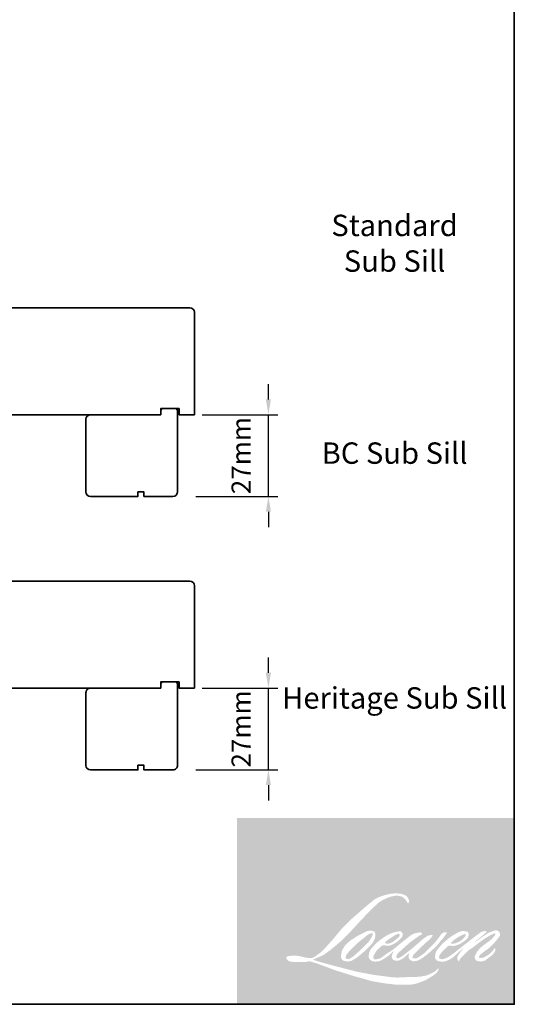
# Model space of a CAD drawing. Extents: x 717 to 3774, y 890 to 4040.
# Drawn here: x 2189 to 2351, y 914 to 1237 of the extents above; entities that cross this region are included whole.
import ezdxf

# ---------------------------------------------------------------- set-up
doc = ezdxf.new("R2010")
doc.units = 0
doc.header["$LTSCALE"] = 200
doc.header["$MEASUREMENT"] = 0
doc.header["$PDMODE"] = 3
doc.header["$PDSIZE"] = 25
doc.layers.get('DEFPOINTS').update_dxf_attribs({"color": 2, "linetype": 'CONTINUOUS'})
for name, color, linetype, lineweight in [('1', 1, 'CONTINUOUS', 13), ('2', 2, 'CONTINUOUS', 25), ('8', 7, 'CONTINUOUS', 35), ('Symbol (ISO)', 7, 'CONTINUOUS', 25)]:
    doc.layers.add(name, color=color, linetype=linetype, lineweight=lineweight)
doc.styles.add('Note Text (ISO)', font='tahoma.ttf')
doc.styles.add('style1', font='arial.ttf')
doc.dimstyles.new('LWFRAC$0', dxfattribs={"dimscale": 20, "dimtxt": 2.5, "dimasz": 2, "dimexe": 1.25, "dimexo": 3, "dimgap": 2, "dimtad": 1, "dimtoh": 1, "dimdec": 4, "dimlfac": 0.03937, "dimzin": 4, "dimdsep": 46, "dimlunit": 5, "dimtxsty": 'style1', "dimcen": 0, "dimadec": 0, "dimazin": 0, "dimtfac": 1, "dimtdec": 4, "dimtix": 1, "dimtmove": 0, "dimatfit": 3, "dimfxl": 1.25, "dimfrac": 2, "dimtzin": 0, "dimarcsym": 0})

# ---------------------------------------------------------------- blocks, each defined once
blk = doc.blocks.new('*D240')
at = {"layer": '2', "color": 0, "lineweight": -2, "transparency": 16777216}
for p, q in [((2270.042140485579, 1112.284860974309), (2270.042140485579, 1117.284860974309)), ((2248.306273123618, 1107.284860974309), (2273.167140485579, 1107.284860974309)), ((2270.042140485579, 1080.534914474316), (2270.042140485579, 1107.284860974309)), ((2246.306277123619, 1080.534914474316), (2273.167140485579, 1080.534914474316)), ((2270.042140485579, 1075.534914474316), (2270.042140485579, 1070.534914474316))]:
    blk.add_line(p, q, dxfattribs=at)
at = {"layer": '2', "color": 0, "transparency": 16777216}
for points in [[(2269.208807152245, 1112.284860974309), (2270.875473818912, 1112.284860974309), (2270.042140485579, 1107.284860974309)], [(2269.208807152245, 1075.534914474316), (2270.875473818912, 1075.534914474316), (2270.042140485579, 1080.534914474316)]]:
    blk.add_solid(points, dxfattribs=at)
at = {"layer": 'DEFPOINTS', "color": 0, "transparency": 16777216}
for p in [(2240.806273123618, 1107.284860974309), (2270.042140485579, 1107.284860974309), (2238.806277123619, 1080.534914474316)]:
    blk.add_point(p, dxfattribs=at)
at = {"layer": '2', "color": 0, "transparency": 16777216, "insert": (2261.904350581077, 1093.909887724312), "char_height": 6.25, "attachment_point": 5, "rotation": 90, "style": 'style1'}
blk.add_mtext('27mm', dxfattribs=at)
blk = doc.blocks.new('*D241')
at = {"layer": '2', "color": 0, "lineweight": -2, "transparency": 16777216}
for p, q in [((2270.042140485579, 1022.845069587457), (2270.042140485578, 1027.845069587457)), ((2248.306273123618, 1017.845069587457), (2273.167140485579, 1017.845069587457)), ((2270.042140485579, 991.0951230874493), (2270.042140485579, 1017.845069587457)), ((2246.306277123619, 991.0951230874493), (2273.167140485579, 991.0951230874493)), ((2270.042140485579, 986.0951230874493), (2270.042140485579, 981.0951230874493))]:
    blk.add_line(p, q, dxfattribs=at)
at = {"layer": '2', "color": 0, "transparency": 16777216}
for points in [[(2269.208807152245, 1022.845069587457), (2270.875473818912, 1022.845069587457), (2270.042140485579, 1017.845069587457)], [(2269.208807152245, 986.0951230874493), (2270.875473818912, 986.0951230874493), (2270.042140485579, 991.0951230874493)]]:
    blk.add_solid(points, dxfattribs=at)
at = {"layer": 'DEFPOINTS', "color": 0, "transparency": 16777216}
for p in [(2240.806273123618, 1017.845069587457), (2270.042140485579, 1017.845069587457), (2238.806277123619, 991.0951230874493)]:
    blk.add_point(p, dxfattribs=at)
at = {"layer": '2', "color": 0, "transparency": 16777216, "insert": (2261.904350581076, 1004.470096337452), "char_height": 6.25, "attachment_point": 5, "rotation": 90, "style": 'style1'}
blk.add_mtext('27mm', dxfattribs=at)

msp = doc.modelspace()

# ---------------------------------------------------------------- hatches: boundary and pattern name
at = {"layer": '1'}
h = msp.add_hatch(color=256, dxfattribs=at)
edge = h.paths.add_edge_path(flags=16)
edge.add_line((2310.957997825582, 937.8657155851688), (2310.220821346978, 937.5755354364308))
edge.add_arc((2314.000465420566, 927.5959361774039), 10.67136873571202, 110.7435338328154, 128.3189354592484)
edge.add_line((2307.383807497321, 935.9683879461736), (2306.490259434192, 935.3433854036314))
edge.add_arc((2316.106056968983, 923.1108722363497), 15.55949679835764, 128.1703640766237, 137.4904388566677)
edge.add_line((2304.636146914541, 933.6246300783787), (2304.189372882985, 933.1112353708227))
edge.add_arc((2306.850167154746, 930.2012498776785), 3.943075161215938, 132.4387618196775, 165.7887559558239)
edge.add_line((2303.027761170608, 931.169265486762), (2302.899138949466, 930.4997044506615))
edge.add_arc((2304.093702545219, 930.1358612107579), 1.248745005006006, 163.0601785608149, 199.667819839924)
edge.add_line((2302.917809666269, 929.7155755642052), (2303.010602133736, 929.4559568914681))
edge.add_arc((2304.186495012709, 929.8762425380337), 1.248745005004654, 199.6678198398924, 251.5782653251905)
edge.add_line((2303.791880399382, 928.6914879666183), (2303.96598682933, 928.5353274702286))
edge.add_arc((2305.102564190798, 932.4650874188956), 4.090821598750757, 253.8689093689835, 279.5238834985275)
edge.add_line((2305.77942629797, 928.4306507741203), (2306.488050122429, 928.5433221799248))
edge.add_arc((2302.484205560217, 937.7078653104545), 10.00098105535025, 293.599759127088, 305.2415335662616)
edge.add_line((2308.255016762658, 929.5397957628084), (2308.713948925431, 929.8526597482038))
edge.add_arc((2299.651455275838, 943.122870286752), 16.06945172948817, 304.3299546809044, 311.3388278817086)
edge.add_line((2310.265498942576, 931.0576576517633), (2311.070378777311, 931.8488074387553))
edge.add_line((2311.070378777316, 931.8488074387678), (2310.509362923637, 930.5174185818826))
edge.add_arc((2311.660117196712, 930.0325178802123), 1.248745005005393, 157.1505902080524, 188.7527881177595)
edge.add_line((2310.425914942829, 929.8424945027946), (2310.476791810402, 929.5322392620257))
edge.add_arc((2311.728353462371, 930.0731249115488), 1.363438247432752, 203.3724848755398, 236.2820188683001)
edge.add_line((2310.971501402895, 928.9390443083175), (2311.288115384829, 928.7512002613264))
edge.add_line((2311.288115384818, 928.7512002613257), (2311.792719287131, 928.6721073737929))
edge.add_arc((2312.106607607318, 930.9281521132543), 2.277776052209944, 262.0791645594197, 292.2783775016619)
edge.add_line((2312.970128392473, 928.8204055446258), (2313.39557978224, 929.0181371958624))
edge.add_arc((2310.650432640872, 934.5943990930609), 6.215346295580071, 296.2106379315013, 316.3390975216024)
edge.add_line((2315.146852958515, 930.3033929288758), (2316.219897893068, 931.238317848303))
edge.add_line((2316.219897893061, 931.2383178483033), (2315.972093676352, 930.4954804723743))
edge.add_arc((2317.156665437597, 930.100317430024), 1.248745005005056, 161.551740767663, 190.3127161446984)
edge.add_line((2315.928093495302, 929.8767663839863), (2315.957642727665, 929.714372342811))
edge.add_arc((2317.186214669924, 929.9379233888612), 1.248745005005006, 190.3127161447497, 233.1512482868532)
edge.add_line((2316.437336413543, 928.9386509311844), (2316.656687632166, 928.7742639745873))
edge.add_arc((2317.774572300961, 930.5626321837408), 2.109010901881305, 237.9910565920216, 266.7736929511086)
edge.add_line((2317.655877319699, 928.4569640034024), (2317.954452321541, 928.5066880953709))
edge.add_arc((2317.264226668718, 934.9544259480717), 6.4845766915884, 276.1102024200143, 282.8001709376335)
edge.add_line((2318.700893757916, 928.6309994604817), (2319.248285193081, 928.8298969635587))
edge.add_arc((2314.856603549226, 937.9818589658098), 10.15112191589719, 295.6345937821404, 305.0851936871881)
edge.add_line((2320.691405565522, 929.6752133382543), (2321.811066737139, 930.5453906237176))
edge.add_arc((2306.082737344219, 950.7862033123565), 25.63339313842404, 307.8493564519049, 313.88251319577)
edge.add_line((2323.851341045083, 932.3106095110452), (2324.796832482687, 933.1807867965085))
edge.add_arc((2305.746734486067, 951.2689372146415), 26.26951501703704, 316.4837322151152, 319.90339358774)
edge.add_line((2325.841850886802, 934.3493120393905), (2326.372905542673, 935.03488877819))
edge.add_arc((2317.491836496418, 943.8130452967598), 12.48717018657138, 315.3338983763682, 327.303457312776)
edge.add_line((2328.00033189336, 937.0676065593034), (2328.439091359252, 937.604851355169))
edge.add_line((2328.43909135928, 937.6048513551723), (2328.43909135928, 937.9537022322502))
edge.add_line((2328.43909135928, 937.9537022322475), (2327.576644285553, 937.9537022322475))
edge.add_arc((2328.246695102873, 935.9138887665467), 2.147046127271163, 108.1846443389827, 152.3458894786765)
edge.add_line((2326.344915406833, 936.9104032222531), (2326.344372534343, 936.9071484898506))
edge.add_line((2326.344372534331, 936.9071484898595), (2325.058448268004, 935.1939021256752))
edge.add_arc((2324.05972920328, 935.9435182389316), 1.248745005007352, 319.55213005632027, 323.10892970529335, ccw=False)
edge.add_line((2325.010019838086, 935.1333875106284), (2324.050391046314, 934.0261031711908))
edge.add_arc((5522.010986332636, -2268.511901186477), 4525.837120175593, 134.9590241022482, 134.9968740237159)
edge.add_line((2321.935473970851, 931.9128133696904), (2321.139270034145, 931.1669463141484))
edge.add_arc((2309.073381129641, 946.1952635163543), 19.27267477509959, 303.89260640291644, 308.76017638464685, ccw=False)
edge.add_line((2319.820556895444, 930.1973197095322), (2318.855476778138, 929.6023539757784))
edge.add_arc((2318.241381565767, 930.689667710496), 1.24874500500715, 279.45515651044104, 299.4569788133839, ccw=False)
edge.add_line((2318.446519929021, 929.4578875598745), (2318.166004624396, 929.4111710655309))
edge.add_arc((2317.960866261172, 930.6429512161412), 1.248745005003659, 231.361640185013, 279.4551565104153, ccw=False)
edge.add_line((2317.181146522482, 929.6675532375739), (2317.34577214721, 930.2834109370507))
edge.add_line((2317.345772147197, 930.2834109370597), (2317.523772475561, 930.5883196042762))
edge.add_arc((2313.267720924901, 935.534223713159), 6.525024310790366, 310.712667740733, 319.2431645888313)
edge.add_line((2318.210342696682, 931.2743607720149), (2318.846056505786, 931.9349951064789))
edge.add_arc((2334.451001722206, 917.6112298634835), 21.18217566596103, 128.6864513861608, 137.4512053608263, ccw=False)
edge.add_line((2321.210911413895, 934.1455751656322), (2321.846625223022, 934.7807993333374))
edge.add_arc((2317.248878554008, 941.1354895189907), 7.843555430274803, 305.8864977196262, 323.8290169823505)
edge.add_line((2323.580661746353, 936.5062473139624), (2323.900534225937, 937.0815739283869))
edge.add_line((2323.900534225959, 937.0815739283862), (2323.453092529671, 937.0815739283862))
edge.add_arc((2323.544987901299, 934.4232781863939), 2.65988364618671, 91.97988545757887, 108.8462448972383)
edge.add_line((2322.685766604358, 936.9405623924613), (2322.233751309626, 936.800237994694))
edge.add_arc((2326.11653261038, 929.3198269679888), 8.428080431400563, 117.432015659688, 131.1083323412447)
edge.add_line((2320.575197604758, 935.6701140570622), (2319.814900691301, 935.0016775395615))
edge.add_arc((2320.594619054948, 934.0262784618062), 1.24874500500321, 128.6382790430487, 130.5795029713375)
edge.add_line((2319.782307240617, 934.9747053718966), (2316.759645362415, 932.3858459372397))
edge.add_arc((2315.947333548065, 933.3342728473799), 1.248745005024152, 308.6382790420806, 310.579502970377, ccw=False)
edge.add_line((2316.727051911708, 932.35887376959), (2315.324946603174, 931.2623917779215))
edge.add_arc((2265.897116996883, 993.7986320063101), 79.71130209383261, 307.31405794987364, 308.32238481125603, ccw=False)
edge.add_line((2314.216797666468, 930.4022587544969), (2313.840817825713, 930.1550947580583))
edge.add_arc((2323.217037036873, 914.1030199743982), 18.58985184328774, 120.2897390747867, 122.7946382182685)
edge.add_line((2313.148224003049, 929.729970913264), (2312.782138472104, 929.5322392620274))
edge.add_arc((2312.421001079001, 930.1516825767612), 0.7170287559617983, 239.7576806675913, 300.2423193323303, ccw=False)
edge.add_line((2312.059863685914, 929.5322392620146), (2311.929492109928, 929.9530943254047))
edge.add_line((2311.929492109928, 929.9530943254067), (2312.056634102041, 930.5375014930695))
edge.add_arc((2316.99225516896, 927.3681364795411), 5.865597148207002, 138.7107403284415, 147.2938136247718, ccw=False)
edge.add_line((2312.584916795571, 931.2386142753312), (2316.43039920508, 934.6808745342285))
edge.add_arc((2317.263266297741, 933.7504464104495), 1.248745004995025, 125.5168177182407, 131.8331214657503, ccw=False)
edge.add_line((2316.537818009921, 934.7668562043873), (2319.456814607368, 936.8502492377515))
edge.add_arc((2320.182262895181, 935.8338394437997), 1.248745005004279, 116.5473942008067, 125.51681771819841, ccw=False)
edge.add_line((2319.624151379401, 936.9509229784926), (2320.409335542964, 937.343212641774))
edge.add_line((2320.409335542947, 937.343212641772), (2319.972935226507, 937.9537022322355))
edge.add_line((2319.972935226531, 937.9537022322475), (2318.718912589428, 937.7790578938104))
edge.add_arc((2319.576139955814, 932.6372751893359), 5.212750534769831, 99.46517994555128, 130.3446589746836)
edge.add_line((2316.201488445367, 936.6102457808083), (2314.177230357396, 935.0236102812376))
edge.add_arc((2314.875980014003, 933.9886643865757), 1.248745005000832, 124.0254795468588, 129.7838645318389)
edge.add_line((2314.076916436436, 934.94827966706), (2311.534221493717, 932.8309989620795))
edge.add_arc((2310.735157916148, 933.7906142425636), 1.248745005004492, 306.50774894826475, 309.7838645323727, ccw=False)
edge.add_line((2311.478075653431, 932.7869024696083), (2310.321887770026, 931.9145025493827))
edge.add_arc((2331.007395048633, 897.7887021477109), 39.90564451839124, 121.2223368885232, 125.0085167005282)
edge.add_line((2308.113598920612, 930.4740897586344), (2307.65353808837, 930.136971267611))
edge.add_arc((2305.043520178551, 932.9255826077024), 3.819495607483683, 288.78325139745607, 313.10527468853024, ccw=False)
edge.add_line((2306.273355591587, 929.3095002590198), (2305.63920421601, 929.1654805784099))
edge.add_arc((2305.132367254977, 930.3067432048338), 1.24874500500275, 270.0000000000521, 293.94610040233283, ccw=False)
edge.add_line((2305.132367254977, 929.0579981998344), (2304.525125608534, 929.1562650972917))
edge.add_line((2304.525125608565, 929.1562650972919), (2304.426262958115, 929.6462584973232))
edge.add_arc((2305.65799183679, 929.8517044923246), 1.248745005005218, 148.6516844491835, 189.469466182361, ccw=False)
edge.add_line((2304.591538085842, 930.5013509227574), (2305.470797582936, 931.9447354236647))
edge.add_arc((2306.537251333913, 931.2950889932436), 1.248745005003429, 130.9872745663165, 148.6516844493615, ccw=False)
edge.add_line((2305.718210235231, 932.2377107446337), (2307.063485284143, 933.4066160371829))
edge.add_arc((2307.882526382829, 932.4639942857939), 1.248745005003794, 73.62240392444329, 130.9872745661695, ccw=False)
edge.add_line((2308.234630419214, 933.6620705918249), (2308.628533206188, 933.5463060444912))
edge.add_arc((2309.05872294752, 936.3110224334596), 2.79798497582715, 261.1557017455833, 293.0405422143933)
edge.add_line((2310.153804953618, 933.7362379133629), (2310.600578985197, 933.9148091159485))
edge.add_arc((2307.143804556425, 941.7172652138433), 8.533909456438101, 293.8951005314135, 303.8407504359524)
edge.add_line((2311.896223484291, 934.6290972597781), (2312.662365747985, 935.2452219250779))
edge.add_arc((2312.020255335421, 936.3162300042386), 1.248745005004565, 300.9443034441121, 317.2685916769402)
edge.add_line((2312.937511903088, 935.4688785561266), (2313.638452848199, 936.2276459918731))
edge.add_arc((2312.721196280523, 937.0749974399769), 1.24874500500451, 317.2685916769402, 346.9956899603004)
edge.add_line((2313.937914897491, 936.7939994067965), (2313.969334743836, 936.9300470209636))
edge.add_arc((2312.769739463278, 937.2114941277468), 1.232169351627979, 346.7961712270607, 413.3872709827156)
edge.add_line((2313.504609228239, 938.2005379789734), (2312.745093951846, 938.2675024577389))
edge.add_line((2312.745093951846, 938.2675024577256), (2312.231303526899, 938.1558946227394))
edge.add_line((2312.2313035269, 938.1558946227415), (2310.957997825583, 937.8657155851695))
edge = h.paths.add_edge_path(flags=16)
edge.add_line((2315.608937834917, 947.5471080188181), (2316.038172186763, 947.6029586053261))
edge.add_line((2316.038172186742, 947.6029586053155), (2316.045338151335, 948.3377715828999))
edge.add_arc((2313.581595440435, 947.9516290836582), 2.493819194588465, 8.907506088494685, 24.43170924534063)
edge.add_line((2315.852105337559, 948.983093567982), (2315.69466193715, 949.247679096234))
edge.add_arc((2311.583914029219, 946.2613952433712), 5.08095853283305, 35.9968131381565, 43.3346657359031)
edge.add_line((2315.279588254853, 949.7482464920395), (2315.136457540983, 949.8555107752592))
edge.add_arc((2312.961899667214, 946.711362326474), 3.822874757864642, 55.3314669920864, 74.27023737480918)
edge.add_line((2313.998282869135, 950.3910744447167), (2313.377498024342, 950.533535984326))
edge.add_arc((2309.082266546193, 914.6826259923146), 36.10729511755095, 83.16806255266637, 85.45872639657695)
edge.add_line((2311.941141613068, 950.6765642883329), (2311.71396475646, 950.6765642883329))
edge.add_arc((2311.855137183575, 938.8700100094356), 11.80739825680742, 90.6850600621614, 102.9608398431246)
edge.add_line((2309.206914327508, 950.3765980918979), (2309.060872200002, 950.3360616088656))
edge.add_arc((2314.0682210462, 928.9633535856192), 21.95145076561114, 103.1858341886869, 106.899858065573)
edge.add_line((2307.686938186231, 949.9668156758489), (2306.510121782355, 949.5748457132574))
edge.add_arc((2306.90473582573, 948.3900909520125), 1.248745005010455, 108.4217071105008, 114.75834702479)
edge.add_line((2306.381771364919, 949.524054029127), (2305.812898747617, 949.2564962063241))
edge.add_arc((2309.682730931076, 941.505780472231), 8.663093876834457, 116.5323637573816, 123.2614938956356)
edge.add_line((2304.931361949497, 948.7496529393466), (2304.469859077727, 948.4421480831371))
edge.add_arc((2305.185597840307, 947.4188777809904), 1.248745005008114, 124.9713296138638, 128.6383073389062)
edge.add_line((2304.405878994956, 948.394276473693), (2303.142937039441, 947.3846999275238))
edge.add_arc((2303.922655884806, 946.4093012347948), 1.248745005024752, 128.6383073376939, 130.4042997095776)
edge.add_line((2303.1132480335, 947.36020765387), (2300.779247205402, 945.3735152124561))
edge.add_arc((2301.58865505673, 944.4226087934403), 1.248745004993159, 130.4042997119748, 131.3566274874068)
edge.add_line((2300.76355447825, 945.359931108811), (2297.135217089266, 942.1659995984962))
edge.add_arc((2297.960317667737, 941.228677283103), 1.248745005002804, 131.3566274862534, 134.9779493406149)
edge.add_line((2297.077661498985, 942.1120131055868), (2294.089848763314, 939.1264992442648))
edge.add_arc((2294.972504932066, 938.2431634217683), 1.248745005011612, 134.9779493407256, 140.0418956082592)
edge.add_line((2294.015324084787, 939.045141546867), (2290.923064355572, 935.3544526178487))
edge.add_arc((2289.965883508296, 936.156430742969), 1.248745005017445, 317.99084807977545, 320.04189560753264, ccw=False)
edge.add_line((2290.893748418184, 935.3207090209944), (2288.574127340811, 932.7453362080743))
edge.add_arc((2287.646262430921, 933.5810579300487), 1.248745005011964, 314.97794145064756, 317.99084807989925, ccw=False)
edge.add_line((2288.528918478052, 932.6977219860164), (2287.320283678954, 931.4900174638499))
edge.add_arc((2286.437627631807, 932.373353407871), 1.248745005008735, 304.97127028456777, 314.9779414512371, ccw=False)
edge.add_line((2287.153365334823, 931.3500823645772), (2286.393156403362, 930.818346224915))
edge.add_arc((2287.108894106357, 929.7950751816352), 1.248745004986981, 124.9712702846912, 127.5472939882475)
edge.add_line((2286.347888815748, 930.7851433788564), (2285.365354974601, 930.0299292901631))
edge.add_arc((2284.604349683988, 931.0199974874013), 1.248745005005121, 292.60418672138087, 307.54729398813345, ccw=False)
edge.add_line((2285.08432078877, 929.8671784096186), (2284.41855139641, 929.589988278978))
edge.add_arc((2283.93858029164, 930.7428073567717), 1.248745005005177, 270.0000000000521, 292.6041867212646, ccw=False)
edge.add_line((2283.93858029164, 929.4940623517614), (2283.660011205078, 929.4940623517614))
edge.add_arc((2283.660011205084, 930.7428073567717), 1.248745005004995, 262.4111372028817, 269.99999999989575, ccw=False)
edge.add_line((2283.495097301362, 929.5049998224968), (2282.337597751746, 929.6592142411467))
edge.add_arc((2282.502511655479, 930.8970217754104), 1.248745004999509, 255.97412700802948, 262.41113720279566, ccw=False)
edge.add_line((2282.199865783223, 929.685506375783), (2280.590519933291, 930.0875333567262))
edge.add_arc((2280.28787406105, 928.8760179571), 1.248745005009756, 75.97412700809264, 82.41113720285762)
edge.add_line((2280.452787964801, 930.113825491364), (2279.295288415162, 930.268039910014))
edge.add_arc((2279.130374511427, 929.0302323757496), 1.248745005003862, 82.41113720287485, 89.99999999989578)
edge.add_line((2279.130374511427, 930.2789773807635), (2277.724974093044, 930.2789773807635))
edge.add_arc((2277.724974093046, 929.0302323757496), 1.248745005006131, 89.99999999989578, 97.58885177278158)
edge.add_line((2277.560060427491, 930.2680399417441), (2276.588790676829, 930.1386372306571))
edge.add_arc((2276.753704342391, 928.9008296646643), 1.248745005007262, 97.58885177282633, 120.9444138367378)
edge.add_line((2276.111591866262, 929.9718365066547), (2275.896555221176, 929.8429132288385))
edge.add_line((2275.896555221199, 929.8429132288366), (2275.953674383113, 929.5004615725468))
edge.add_arc((2277.185403261832, 929.7059075675606), 1.248745005005218, 189.469466182361, 248.9772521266449)
edge.add_line((2276.737430256551, 928.5402814379377), (2277.059348443368, 928.4165619588152))
edge.add_arc((2277.507321448666, 929.5821880884396), 1.248745005008212, 248.9772521265363, 263.2952829132843)
edge.add_line((2277.361527343532, 928.3419831995488), (2278.616866085752, 928.1944100120949))
edge.add_arc((2278.762660190863, 929.4346149009871), 1.24874500501177, 263.2952829136709, 270.0000000002605)
edge.add_line((2278.762660190863, 928.1858698959732), (2282.202238254309, 928.1858698959732))
edge.add_arc((2282.202238254315, 929.4346149009871), 1.248745005007267, 269.9999999999479, 291.7861635244846)
edge.add_line((2282.66570197442, 928.2750609058312), (2282.878950430475, 928.3602944725966))
edge.add_line((2282.87895043047, 928.3602944725972), (2282.878954738369, 928.3602961944309))
edge.add_line((2282.878954738353, 928.3602961944307), (2282.910718311727, 928.3729919572984))
edge.add_arc((2283.374186339479, 927.2134396838883), 1.248745005004692, 73.31290130503481, 111.78637637463899, ccw=False)
edge.add_line((2283.732757023437, 928.409596509784), (2285.895377088454, 927.7613101487676))
edge.add_arc((2285.536806404518, 926.5651533228811), 1.248745005013947, 69.6379539024133, 73.31290130484012, ccw=False)
edge.add_line((2285.971308597644, 927.7358676055665), (2292.013432910421, 925.4933765861936))
edge.add_arc((2292.447935103584, 926.6640908688532), 1.248745004994692, 249.6379539022516, 252.5654274350193)
edge.add_line((2292.073790456765, 925.4727135689463), (2298.138851037791, 923.5680189360145))
edge.add_arc((2298.512995684589, 924.7593962359315), 1.248745004997527, 252.5654274358246, 253.9209235554614)
edge.add_line((2298.16713855679, 923.55950168446), (2300.409057162255, 922.9521566920779))
edge.add_arc((2155.284627957401, 403.7388211031175), 539.113705822304, 74.02213101165029, 74.38388184838948, ccw=False)
edge.add_line((2303.684322471778, 922.0255356477719), (2304.669113231306, 921.8258158048744))
edge.add_arc((2304.934188995256, 923.046102216711), 1.248745005010869, 257.744367814255, 260.5448446286094)
edge.add_line((2304.72905065653, 921.8143220620041), (2308.334297918078, 921.2139109974468))
edge.add_arc((2308.539436256793, 922.4456911521302), 1.248745004992201, 260.544844628678, 263.3725429624577)
edge.add_line((2308.395314628364, 921.2052907959151), (2312.045919915442, 920.7811284066579))
edge.add_arc((2312.190041543901, 922.0215287628853), 1.248745005007312, 263.3725429623806, 270.0000000001042)
edge.add_line((2312.190041543901, 920.772783757875), (2316.369222623681, 920.772783757875))
edge.add_arc((2316.369222623682, 922.0215287628853), 1.248745005004995, 269.9999999999479, 280.2970776836968)
edge.add_line((2316.592438331747, 920.7928958497723), (2318.293702326206, 921.1019782803874))
edge.add_arc((2318.070486618133, 922.3306111935126), 1.248745005011903, 280.2970776836922, 290.3620369384126)
edge.add_line((2318.504988624154, 921.1598968413637), (2321.345182341697, 922.2140138131615))
edge.add_arc((2320.910680335684, 923.3847281652997), 1.248745005005053, 290.3620369384726, 301.244160550689)
edge.add_line((2321.558387043286, 922.3170952187975), (2323.841749877143, 923.7023554135685))
edge.add_arc((2323.194043169518, 924.769988360069), 1.248745005008126, 301.2441605507241, 307.5472587162483)
edge.add_line((2323.955047850654, 923.7799196943524), (2324.880690927881, 924.4914044016342))
edge.add_arc((2324.119686246744, 925.4814730673388), 1.248745005003604, 307.5472587161466, 325.2842117670305)
edge.add_line((2325.14613858335, 924.7703052332581), (2325.82069330917, 925.7439126452873))
edge.add_line((2325.820693309153, 925.7439126452846), (2325.646133567421, 926.1799756860431))
edge.add_line((2325.646133567439, 926.1799756860455), (2324.667075027779, 925.2016707669208))
edge.add_arc((2323.784419001746, 926.0850067319989), 1.248745005004147, 294.99998599423975, 314.97794008390053, ccw=False)
edge.add_line((2324.312161168476, 924.9532592809373), (2322.037235643391, 923.8924447638744))
edge.add_arc((2321.509493476664, 925.0241922149362), 1.248745005004149, 280.4835584637241, 294.9999859943562, ccw=False)
edge.add_line((2321.736706831343, 923.7962923090199), (2319.63373939098, 923.4071544936126))
edge.add_arc((2319.406526036324, 924.6350543995395), 1.248745005001495, 271.4310031368585, 280.4835584636405, ccw=False)
edge.add_line((2319.437711094968, 923.3866988493719), (2316.057450899151, 923.3022568709064))
edge.add_arc((2316.0886359578, 922.0539013207381), 1.248745005002109, 91.4310031358674, 92.54284591175761)
edge.add_line((2316.033233555492, 923.3014167159636), (2312.198829896055, 923.1311301006684))
edge.add_arc((2312.143427493771, 924.3786454959045), 1.248745005008586, 265.10465275579725, 272.54284591257897, ccw=False)
edge.add_line((2312.036864572896, 923.134455626383), (2310.234837696653, 923.2577453934852))
edge.add_arc((2297.672862143329, 840.7322089386616), 83.47614867109621, 81.34491920542158, 83.93276959944109)
edge.add_line((2306.495903304778, 923.7407707959901), (2304.558034864572, 923.9951293029703))
edge.add_arc((2304.724506193183, 925.2327283431732), 1.248745005010869, 259.2238030497866, 262.3390408785694, ccw=False)
edge.add_line((2304.491024324288, 924.006004941406), (2299.064660037979, 925.0388031034124))
edge.add_arc((2299.298141906849, 926.265526505158), 1.24874500499773, 255.5898674252661, 259.2238030498841, ccw=False)
edge.add_line((2298.987377758749, 925.0560680595081), (2292.922654745737, 926.614367550713))
edge.add_arc((2293.233418893818, 927.8238259963036), 1.248745004922677, 254.97323209402919, 255.5898674261031, ccw=False)
edge.add_line((2292.90965641939, 926.6177820719495), (2287.097646936561, 928.1780159354064))
edge.add_arc((2287.421409411032, 929.3840598598181), 1.248745004993392, 252.1939689635893, 254.973232092796, ccw=False)
edge.add_line((2287.039548775665, 928.1951332251374), (2284.624550004397, 928.9707849249775))
edge.add_line((2284.624550004399, 928.9707849249753), (2288.000848881234, 930.4889498714456))
edge.add_arc((2287.488736141378, 931.6278548846894), 1.248745005007837, 294.2112382077532, 305.732961936249)
edge.add_line((2288.218013591148, 930.6141890182444), (2290.261899376591, 932.0846536580705))
edge.add_arc((2289.532621926803, 933.0983195245135), 1.248745005004305, 305.7329619361102, 309.7838804658383)
edge.add_line((2290.331685771242, 932.1387044662515), (2293.91373502713, 935.1214484579434))
edge.add_arc((2293.11467118272, 936.0810635161833), 1.248745004996287, 309.7838804662118, 315.7220069153682)
edge.add_line((2294.008723827083, 935.2092642522693), (2297.267901492426, 938.5516350602604))
edge.add_arc((2296.373848848049, 939.4234343241988), 1.248745005009833, 315.7220069151761, 317.3313130301738)
edge.add_line((2297.292032456604, 938.5770874989757), (2300.329314625774, 941.8721701047964))
edge.add_arc((2301.247498234323, 941.0258232795895), 1.248745005030516, 136.5691217381373, 137.3313130317578, ccw=False)
edge.add_line((2300.340654273004, 941.8843092243733), (2303.363017793025, 945.0769207325594))
edge.add_arc((2304.269861754328, 944.2184347877737), 1.248745005004771, 133.0030402840258, 136.5691217367321, ccw=False)
edge.add_line((2303.418171248923, 945.1316638776225), (2305.933596376278, 947.4775853137811))
edge.add_arc((2306.785286881659, 946.5643562239202), 1.248745005003151, 123.66973125777031, 133.0030402840233, ccw=False)
edge.add_line((2306.092976609882, 947.6036206633944), (2307.252663803306, 948.3761510469695))
edge.add_arc((2307.944974075082, 947.3368866074961), 1.248745005012043, 116.54741945340211, 123.66973125800169, ccw=False)
edge.add_line((2307.386862066971, 948.453969896218), (2308.371230851181, 948.9416259270195))
edge.add_arc((2313.971727901393, 936.7432504274184), 13.4225903624649, 108.32977608697189, 114.6607198081017, ccw=False)
edge.add_line((2309.750513548755, 949.4848076881281), (2310.018257769924, 949.565879543015))
edge.add_arc((2312.183679649555, 942.8888780646121), 7.019358992049995, 91.3175923494444, 107.9684245357011, ccw=False)
edge.add_line((2312.022274417883, 949.9063811113192), (2312.160203842203, 949.9063811113192))
edge.add_arc((2312.039152078567, 944.6709751957897), 5.236805193028783, 74.27590666917501, 88.67545713152828, ccw=False)
edge.add_line((2313.458353734972, 949.7118079928805), (2313.831996811533, 949.5573390203518))
edge.add_arc((2312.429214277468, 947.0245721840656), 2.895290431863926, 43.535206096623426, 61.0199570960134, ccw=False)
edge.add_line((2314.528158741959, 949.0188486994521), (2314.800103634637, 948.7471117004396))
edge.add_arc((2275.91279650377, 918.1584782616483), 49.47612708711704, 37.4859321387911, 38.18847884617469, ccw=False)
edge.add_line((2315.172241181597, 948.267997605748), (2315.608937834918, 947.5471080188184))
edge = h.paths.add_edge_path(flags=16)
edge.add_line((2302.080543419386, 938.2153409456332), (2299.522328831063, 936.9372170849159))
edge.add_arc((2300.080441003302, 935.8201338782164), 1.248745004998218, 116.5474278707861, 122.7151472681694)
edge.add_line((2299.405540816948, 936.8707878773748), (2297.083198498163, 935.3790034602689))
edge.add_arc((2297.758098684528, 934.3283494610878), 1.248745005008145, 122.7151472678157, 129.7838844046906)
edge.add_line((2296.959034774143, 935.2879644644272), (2296.014472529346, 934.5014348683605))
edge.add_arc((2296.813536439731, 933.5418198650332), 1.248745005003782, 129.7838844048574, 134.9779236775583)
edge.add_line((2295.930880666601, 934.4251560828598), (2295.206910317941, 933.7017434174134))
edge.add_arc((2296.089566091043, 932.8184071995856), 1.248745005005348, 134.9779236773372, 149.016800467838)
edge.add_line((2295.01899416482, 933.4612445338207), (2294.178340643447, 932.0612324129918))
edge.add_arc((2295.248912569699, 931.4183950787556), 1.24874500500648, 149.0168004682402, 171.4627371209268)
edge.add_line((2294.014004252636, 931.6037745166395), (2293.817132047352, 930.2923069315664))
edge.add_arc((2295.052040364386, 930.1069274936963), 1.248745005005234, 171.462737120919, 188.7527796723929)
edge.add_line((2293.817838082472, 929.9169042981885), (2293.865218798388, 929.6091661425701))
edge.add_arc((2295.099421080311, 929.7991893380749), 1.248745005004937, 188.7527796722899, 243.4525844808459)
edge.add_line((2294.541309148903, 928.6821060110415), (2294.661745736965, 928.6219340479106))
edge.add_line((2294.661745736947, 928.621934047911), (2295.895469507359, 928.4043855564875))
edge.add_arc((2296.112321183031, 929.6341576647537), 1.248745005004538, 259.9995629250653, 282.984973922452)
edge.add_line((2296.392908583362, 928.4173442861684), (2297.087864081795, 928.5775954471719))
edge.add_arc((2296.807276681466, 929.7944088257682), 1.248745005004894, 282.984973922452, 300.9443034441568)
edge.add_line((2297.449387094035, 928.7234007466177), (2298.942963328533, 929.6188569722307))
edge.add_arc((2298.300852915963, 930.6898650513576), 1.24874500500203, 300.9443034444249, 309.7838852377734)
edge.add_line((2299.099916840303, 929.7302500596488), (2301.600617167948, 931.8125637319592))
edge.add_arc((2300.801553243611, 932.7721787236696), 1.24874500500869, 309.7838852377268, 314.9779355268249)
edge.add_line((2301.684209199393, 931.8888426883968), (2303.876960541827, 934.079905833815))
edge.add_arc((2302.994304586042, 934.9632418690962), 1.248745005004648, 314.9779355266406, 330.926687906336)
edge.add_line((2304.085706046211, 934.356441292086), (2304.763576646184, 935.575670460016))
edge.add_arc((2303.672175186013, 936.1824710370165), 1.248745005003095, 330.9266879063563, 351.4627371209036)
edge.add_line((2304.907083503076, 935.9970915991471), (2305.066836835033, 937.0612911703143))
edge.add_arc((2303.831928517953, 937.2466706081832), 1.248745005004616, 351.4627371207567, 392.0252222395874)
edge.add_line((2304.890632936746, 937.9088707600604), (2304.698941469491, 938.2153409456333))
edge.add_line((2304.698941469465, 938.2153409456332), (2303.711266048132, 938.4785182276958))
edge.add_arc((2303.389742456166, 937.2718755020651), 1.248745005004919, 75.07956872022694, 104.9204312797227)
edge.add_line((2303.068218864184, 938.4785182276974), (2302.080543419363, 938.2153409456348))
edge = h.paths.add_edge_path(flags=0)
edge.add_line((2302.516943735802, 937.0815739283862), (2299.338128196741, 934.5061416864359))
edge.add_arc((2300.124224493113, 933.5358753826113), 1.248745005004961, 129.0139112785853, 134.9779868377202)
edge.add_line((2299.241567746289, 934.4192106274386), (2297.54198693948, 932.7209353058298))
edge.add_line((2297.541986939457, 932.7209353058424), (2297.541985590557, 932.7209339579819))
edge.add_line((2297.541985590567, 932.7209339579822), (2296.290157469113, 931.4700711770437))
edge.add_arc((2297.172812874349, 930.5867345915722), 1.248745005006686, 134.9778998140958, 142.4101074972905)
edge.add_line((2296.183310746197, 931.3484757719998), (2295.619229504977, 930.6157339917402))
edge.add_arc((2296.608731633129, 929.8539928113387), 1.248745005004476, 142.4101074973413, 179.9999999999479)
edge.add_line((2295.359986628111, 929.8539928113387), (2295.359986628111, 929.406849076915))
edge.add_line((2295.359986628111, 929.4068490769132), (2295.576718220656, 929.310598153433))
edge.add_arc((2296.083555181671, 930.4518607798491), 1.248745005004826, 246.0538995977095, 299.03585671263)
edge.add_line((2296.689642158421, 929.360062875403), (2297.592832311189, 929.8614485136109))
edge.add_arc((2296.986745334441, 930.9532464180556), 1.248745005004517, 299.03585671263, 311.965298212147)
edge.add_line((2297.821756631674, 930.0247421256609), (2300.310527822031, 932.2629138575531))
edge.add_arc((2299.475516524784, 933.1914181499487), 1.248745004999897, 311.9652982119145, 314.9779414508316)
edge.add_line((2300.358172571898, 932.3080822059273), (2302.844578273737, 934.7925741403621))
edge.add_arc((2301.961922226601, 935.6759100843956), 1.248745005006328, 314.9779414509791, 329.0167701186492)
edge.add_line((2303.032493812312, 935.0330721830724), (2303.920223821235, 936.5114830256578))
edge.add_arc((2302.849652235513, 937.1543209269694), 1.248745005005763, 329.0167701186938, 343.2885564535862)
edge.add_line((2304.045656597529, 936.7952420309703), (2304.262543077307, 937.5176380803111))
edge.add_line((2304.262543077308, 937.5176380803241), (2304.139360657844, 937.5528059235361))
edge.add_arc((2303.796548563623, 936.3520378545109), 1.248745005006124, 74.06627299099362, 118.2823527155029)
edge.add_line((2303.204871955702, 937.4517118421791), (2302.516943735818, 937.0815739283986))
edge = h.paths.add_edge_path(flags=16)
edge.add_line((2311.943179410191, 937.2559993669274), (2310.224523633756, 936.1822509235799))
edge.add_arc((2317.416680882401, 924.5820589195282), 13.64886736766734, 121.7990491345, 131.7166711888164)
edge.add_line((2308.334075209295, 934.7701821327355), (2308.259205888548, 934.6112074712244))
edge.add_line((2308.259205888564, 934.6112074712219), (2308.242340443483, 934.4338951642897))
edge.add_arc((2309.150187760828, 936.1943951815374), 1.980794553288503, 242.7209357467542, 274.0086422351146)
edge.add_line((2309.288659048758, 934.2184466081344), (2309.831459699869, 934.3306644738057))
edge.add_arc((2308.0763797045, 939.0968708830478), 5.07907760579569, 290.2154302641923, 308.0545678336346)
edge.add_line((2311.207182506339, 935.0974830371815), (2312.330220393182, 936.0326278434809))
edge.add_arc((2311.518255459858, 937.3899439791348), 1.581642862677184, 300.888436325274, 347.4147484991182)
edge.add_line((2313.061896002575, 937.0453166152256), (2312.751146261886, 937.5317844735749))
edge.add_line((2312.75114626189, 937.5317844735764), (2311.9431794102, 937.2559993669286))
edge = h.paths.add_edge_path(flags=0)
edge.add_line((2333.937729958481, 937.2559993669274), (2332.845844661, 936.7440398381817))
edge.add_arc((2338.203133403815, 926.255711566333), 11.77733300079274, 117.057298198264, 135.0413725785168)
edge.add_line((2329.869290121071, 934.5775279996924), (2329.749953851601, 934.2244421551732))
edge.add_line((2329.749953851584, 934.2244421551732), (2330.100168775917, 934.1824487847728))
edge.add_arc((2330.028432361116, 938.258462599144), 4.076645033362889, 271.0082815462595, 287.2137127470882)
edge.add_line((2331.234861120371, 934.3644204349002), (2331.893262268609, 934.6023824887416))
edge.add_arc((2330.361159305623, 938.9621718400922), 4.621158153240663, 289.3623289492406, 309.8472430054341)
edge.add_line((2333.322133891321, 935.4142524244162), (2333.854458767684, 935.8761783635837))
edge.add_arc((2331.778205203893, 938.1330954140576), 3.066676284506221, 312.612541821318, 338.1426401910909)
edge.add_line((2334.624429105374, 936.9913805036704), (2334.580018551251, 937.4002679851299))
edge.add_line((2334.580018551245, 937.4002679851292), (2333.937729958497, 937.2559993669265))
h.paths.add_polyline_path([(2259.737172588179, 914.4298918627792), (2350.476170322119, 914.4298918627792), (2350.476170322119, 975.3900354336365), (2259.737172588179, 975.3900354336365)])
edge = h.paths.add_edge_path(flags=16)
edge.add_line((2331.776431548435, 937.7028318381781), (2330.632145922317, 937.0676065593068))
edge.add_arc((2344.727632291477, 915.772771721884), 25.53728111479779, 123.5013894595194, 131.6421403861128)
edge.add_line((2327.75872112151, 934.8570265001508), (2327.046721732264, 934.2726204436541))
edge.add_arc((2306.377937839396, 950.8636540106017), 26.50398125621503, 316.8819455475935, 321.2456490774825, ccw=False)
edge.add_line((2325.724437702054, 932.7480815522249), (2325.162151300309, 932.0179808842583))
edge.add_arc((2326.160870365031, 931.2683647710037), 1.248745005005989, 143.1089297053767, 162.3371232333288)
edge.add_line((2324.970993358424, 931.6472536685033), (2324.707295992333, 931.0202713271614))
edge.add_arc((2331.857677381184, 929.8949733386289), 7.238387221567882, 171.0563775633154, 183.2239334403671)
edge.add_line((2324.630745924649, 929.4878968202247), (2324.74149504409, 929.2507601407499))
edge.add_arc((2326.036084732092, 929.9555209354294), 1.473991261187463, 208.563400311902, 259.8091130985455)
edge.add_line((2325.775294114028, 928.5047837119528), (2326.436437091258, 928.377738433943))
edge.add_arc((2327.034182888729, 931.9221087898113), 3.594420851522204, 260.4273408625032, 292.9045332407609)
edge.add_line((2328.433120100948, 928.6110914334458), (2328.982970860872, 928.8552812022049))
edge.add_arc((2324.586889766968, 938.2222612731202), 10.34726266375858, 295.1414540153513, 304.6476950777395)
edge.add_line((2330.469606144379, 929.7099470956673), (2331.121280026941, 930.2797239795775))
edge.add_arc((2334.974263389962, 926.9756434220035), 5.075670313022142, 128.8073661331223, 139.385648796918, ccw=False)
edge.add_line((2331.79332049995, 930.9308970746533), (2333.937729958502, 932.8953611811437))
edge.add_line((2333.937729958481, 932.8953611811557), (2333.451298739926, 932.1621031944394))
edge.add_arc((2336.792369779138, 928.8914615589892), 4.675452106109242, 135.6103040422366, 150.1134773495189)
edge.add_line((2332.738687434281, 931.221163652277), (2332.327577142773, 930.6759574656292))
edge.add_arc((2333.21023356506, 929.7926218964712), 1.248745005005442, 134.9779657844312, 173.6549707208073)
edge.add_line((2331.969137863347, 929.9306275003582), (2331.924024085002, 929.5249155957702))
edge.add_arc((2333.165119786707, 929.3869099918847), 1.248745005006219, 173.6549707207037, 234.4831002100923)
edge.add_line((2332.439670042972, 928.370501237092), (2332.453969267445, 928.3602953345128))
edge.add_line((2332.453969267423, 928.3602953345144), (2332.625246909004, 928.9307801770174))
edge.add_arc((2333.821251397021, 928.5717017006864), 1.248745005004038, 134.9779382194547, 163.2885765582377, ccw=False)
edge.add_line((2332.938595399708, 929.4550376944899), (2333.418116363375, 929.8957829713647))
edge.add_line((2333.418116363369, 929.8957829713654), (2334.351492038753, 930.8950587662829))
edge.add_line((2334.351492038757, 930.8950587662948), (2335.487329392423, 931.9840875753559))
edge.add_arc((2279.182364204764, 1015.873038850095), 101.0326939696492, 303.8689004692008, 305.244495461173)
edge.add_line((2337.484970609647, 933.3599408767404), (2338.418346285031, 934.1260531141518))
edge.add_arc((2344.655304213247, 926.6287368625781), 9.752404584250735, 120.18579060470881, 129.7568017625817, ccw=False)
edge.add_line((2339.751740668646, 935.0587107497704), (2340.251764053987, 935.4584219758927))
edge.add_arc((2357.863639135132, 909.7858621157939), 31.13291624059967, 120.45154398499321, 124.4508797914446, ccw=False)
edge.add_line((2342.085181822971, 936.6242443042465), (2342.818550110094, 937.0572634748197))
edge.add_line((2342.818550110118, 937.0572634748096), (2344.185280041425, 937.6235200991539))
edge.add_line((2344.18528004142, 937.623520099165), (2344.351953847897, 937.1238827693077))
edge.add_line((2344.351953847909, 937.1238827693087), (2343.351502165427, 935.9258624742254))
edge.add_arc((2334.951621934641, 944.711353112205), 12.15495099299567, 302.4201182221353, 313.7145961387294, ccw=False)
edge.add_line((2341.46817352323, 934.450876074814), (2340.31193889337, 933.5955000909155))
edge.add_arc((2339.487340927357, 934.5332646039897), 1.248745005015292, 310.9872293059956, 311.3259114991782, ccw=False)
edge.add_line((2340.306381281418, 933.5906422055959), (2339.455832502862, 932.8751268302337))
edge.add_arc((2348.795355553229, 923.6781380673565), 13.10768069158504, 135.4405603514908, 143.4850557013002)
edge.add_line((2338.260690464769, 931.4776332168258), (2337.654457095229, 930.2678086946441))
edge.add_arc((2338.810101613861, 929.7946809803434), 1.248745005007333, 157.735516485172, 190.3126049027927)
edge.add_line((2337.58152923757, 929.5711323196156), (2337.586616155374, 929.5431757813077))
edge.add_arc((2338.815188531666, 929.7667244420227), 1.2487450050048, 190.31260490276, 240.2741504770854)
edge.add_line((2338.195997685099, 928.6823044205048), (2338.301727350069, 928.6219340478978))
edge.add_line((2338.301727350085, 928.621934047911), (2338.668628970691, 928.5254980870297))
edge.add_arc((2339.418393055697, 930.3698620647374), 1.990935625638469, 247.877454700394, 277.6976946136259)
edge.add_line((2339.685071539228, 928.3968675761971), (2340.48510895577, 928.5634141096219))
edge.add_arc((2340.03430998461, 930.6121452123516), 2.097741367226862, 282.4095026203498, 315.0329261288583)
edge.add_line((2341.51848930823, 929.1296707339534), (2342.085181822989, 929.5626899045266))
edge.add_arc((-4350.866337956144, 9861.766671777732), 11161.53519995817, 306.8444303337023, 306.8529839064771)
edge.add_line((2343.418578172525, 930.561966834648), (2343.751925785502, 931.0616052997082))
edge.add_arc((2343.158417754214, 931.98892208904), 1.100985109334887, 302.6203514170317, 353.3291992384061)
edge.add_line((2344.251949170826, 931.8610266167598), (2344.411324083188, 932.4592970292297))
edge.add_line((2344.411324083194, 932.4592970292324), (2344.062204599747, 932.720934631452))
edge.add_line((2344.06220459977, 932.7209346314521), (2343.854970830444, 932.41776494057))
edge.add_arc((2342.873418661278, 932.7863692564533), 1.048481665268393, 304.12853092039865, 339.4172326639179, ccw=False)
edge.add_line((2343.461670625627, 931.9184559953137), (2343.219257021315, 931.6046784948338))
edge.add_arc((2323.251481162901, 952.9333797891704), 29.21687135260361, 310.1108067981179, 313.11250063980214, ccw=False)
edge.add_line((2342.074973319468, 930.5883196042778), (2341.646325868605, 930.3056542779011))
edge.add_arc((2346.50512954847, 920.2856710350898), 11.13588960909518, 115.8692734264806, 121.0850344424463)
edge.add_line((2340.755562217571, 929.8224688673581), (2340.322904597453, 929.619021969326))
edge.add_arc((2339.65072162588, 935.3491046757481), 5.769374122875629, 262.9964869820512, 276.69065913421707, ccw=False)
edge.add_arc((2340.442434147117, 929.536519869609), 1.497659539041035, 121.44237155963381, 176.698216946612, ccw=False)
edge.add_line((2339.661193961918, 930.8142709673921), (2340.195652922216, 931.2211636522787))
edge.add_arc((2349.716813174011, 920.425698803243), 14.3942541955903, 122.28647978917701, 131.4109809170093, ccw=False)
edge.add_line((2342.028080894335, 932.5944271582739), (2342.74069219998, 933.1793354622557))
edge.add_arc((2357.198231419359, 920.848440018839), 19.00187945221416, 133.5132477003536, 139.53900001588, ccw=False)
edge.add_line((2344.115014141185, 934.6288916938975), (2344.573120172082, 935.1629385511599))
edge.add_arc((2246.637322723065, 1011.346028631349), 124.0777322332261, 322.1210785725494, 322.6990580574391)
edge.add_line((2345.336632147839, 936.1547395400266), (2345.657293510339, 936.5498462066156))
edge.add_arc((2345.188430910126, 937.109060698629), 0.7297622804318064, 309.9775015558989, 385.7654902553253)
edge.add_line((2345.845640773106, 937.4262801525838), (2345.769289767963, 937.8077426696996))
edge.add_line((2345.769289767941, 937.8077426697018), (2345.475255624891, 938.198782062531))
edge.add_arc((2344.592598878055, 937.3154468177017), 1.248745005004941, 45.02201316227977, 90)
edge.add_line((2344.592598878055, 938.5641918227011), (2344.448829062133, 938.5641918227011))
edge.add_arc((2344.448829062152, 937.3154468177017), 1.248745005004995, 90.00000000005213, 109.2762965749293)
edge.add_line((2344.036588476843, 938.494184187668), (2342.624418844358, 938.000305185704))
edge.add_arc((2344.791248238693, 932.5858646367378), 5.831922160196459, 111.8110163664344, 125.6547753981675)
edge.add_line((2341.39182059381, 937.3245572591586), (2340.167427641858, 936.4917329720962))
edge.add_arc((2340.832409190276, 935.4347733570394), 1.248745005002351, 122.1758720467857, 125.7329619368799)
edge.add_line((2340.103131740507, 936.4484392234881), (2337.952607866651, 934.9012542799207))
edge.add_line((2337.952607866649, 934.901254279921), (2337.690767291942, 934.901254279921))
edge.add_line((2337.690767291919, 934.901254279921), (2339.849239709843, 936.6267035776829))
edge.add_arc((2339.069521043144, 937.6021024132315), 1.248745005027235, 308.6382968438873, 311.4017822446021)
edge.add_line((2339.895360068265, 936.6654306499404), (2341.356525716638, 937.9537022322471))
edge.add_line((2341.35652571663, 937.9537022322475), (2341.35652571663, 938.389766384172))
edge.add_line((2341.35652571663, 938.3897663841744), (2340.628308618046, 938.3163582480275))
edge.add_arc((2341.207381247077, 935.0205971532159), 3.346246599358467, 99.96528101429057, 130.135798261354)
edge.add_line((2339.050385920691, 937.5788656038967), (2338.643178635627, 937.2991259802081))
edge.add_arc((2407.799386992603, 845.2163478907169), 115.1599721039818, 126.9073617298647, 128.8648143509465)
edge.add_line((2335.538230062535, 934.8832000386356), (2334.215636462527, 933.8684634825167))
edge.add_arc((2333.403325142346, 934.8168908159278), 1.248745005041799, 308.6382972326272, 310.5794731165671, ccw=False)
edge.add_line((2334.183043815672, 933.8414919856659), (2332.037697960135, 932.1518481888545))
edge.add_arc((2318.328184770424, 947.8139682927831), 20.81472454895726, 305.8909483428625, 311.1966106051485, ccw=False)
edge.add_line((2330.530700017989, 930.9512466950546), (2329.858659545007, 930.4832156427353))
edge.add_arc((2325.14155694078, 936.4046108246112), 7.570599571955341, 295.4296433173977, 308.5415327841692, ccw=False)
edge.add_line((2328.392390851874, 929.5675020232848), (2327.374147830155, 929.2012168025448))
edge.add_arc((2326.909267163133, 930.9768061967116), 1.835437749215591, 241.8747721222516, 284.67172301851315, ccw=False)
edge.add_line((2326.044041359535, 929.3580980574661), (2325.928243761532, 929.7709936864424))
edge.add_line((2325.928243761518, 929.7709936864449), (2325.948608386035, 930.1779781479765))
edge.add_arc((2332.848754036855, 926.4003438920226), 7.866545021407002, 128.6396720256923, 151.3005439428223, ccw=False)
edge.add_line((2327.936721449867, 932.5448102185801), (2328.597082005472, 933.227654030775))
edge.add_arc((2329.47973789601, 932.3443179302994), 1.248745005005637, 89.99999999994787, 134.9779312947439, ccw=False)
edge.add_line((2329.47973789601, 933.5930629353097), (2329.839950197411, 933.5325380336477))
edge.add_arc((2330.684531170202, 939.1995966094437), 5.729648324380956, 261.523405822805, 269.2127995257569)
edge.add_line((2330.605812632501, 933.4704890600187), (2331.226783290247, 933.5739036376752))
edge.add_arc((2336.044096384328, 921.1811609378565), 13.29611135143564, 106.24833816342141, 111.2421243067972, ccw=False)
edge.add_line((2332.323828896609, 933.9461986146453), (2332.924098763113, 934.2564446179974))
edge.add_arc((2327.236183151104, 944.6223048341344), 11.82385055851739, 298.7542907305624, 307.8866243979325)
edge.add_line((2334.497221284011, 935.2905972057015), (2334.952599373183, 935.6422088130687))
edge.add_arc((2331.784484146508, 938.2490939766467), 4.102780075204678, 320.5507271099052, 332.0283771810927)
edge.add_line((2335.40797746235, 936.3247497934135), (2335.532170414377, 936.6763614007807))
edge.add_arc((2333.878160199805, 937.1862675345728), 1.73082467488778, 342.8662672260388, 383.6539304723394)
edge.add_line((2335.46357048674, 937.8806941162184), (2335.260140990226, 938.1347835610603))
edge.add_line((2335.26014099022, 938.1347835610723), (2333.997736468338, 938.3546084812094))
edge.add_arc((2334.028793141446, 934.1302542429003), 4.224468398231195, 90.42122041284294, 112.5002013749902)
edge.add_line((2332.412145357532, 938.0331484498311), (2331.776431548405, 937.7028318381763))

# ---------------------------------------------------------------- linework, layer by layer
at = {"layer": '8', "linetype": 'Continuous'}
msp.add_lwpolyline([(867.8295018155222, 1558.657739340691), (2350.548175914471, 1558.657739340691), (2350.548175914471, 914.3824681307378), (867.8295018155222, 914.3824681307378)], close=True, dxfattribs=at)
at = {"layer": '8'}
for points in [[(2178.806623123175, 1107.284860974309), (2234.806511123174, 1107.284860974309), (2234.806511123174, 1109.284856974307), (2240.806499123173, 1109.284856974307), (2240.806499123173, 1107.284860974309), (2245.806489123173, 1107.284860974309), (2245.806489123173, 1140.784793974308, 0.4142135623730784), (2244.306492123174, 1142.28479097431), (2185.306610123174, 1142.28479097431, 0.414213562373095)], [(2178.806623123175, 1017.845069587456), (2234.806511123174, 1017.845069587456), (2234.806511123174, 1019.845065587455), (2240.806499123173, 1019.845065587455), (2240.806499123173, 1017.845069587456), (2245.806489123173, 1017.845069587456), (2245.806489123173, 1051.345002587455, 0.4142135623730784), (2244.306492123174, 1052.844999587458), (2185.306610123174, 1052.844999587458, 0.414213562373095)]]:
    msp.add_lwpolyline(points, format="xyb", dxfattribs=at)
for points in [[(2239.806275123618, 1109.284856974307), (2235.306284123617, 1109.284856974307), (2234.806285123617, 1108.784857974315), (2234.806285123617, 1107.340260318626), (2234.806285123617, 1107.284860974309), (2211.806331123615, 1107.284860974309, 0.414213562373095), (2210.306334123619, 1105.784863974306), (2210.306334123619, 1082.034911474308, 0.414213562373095), (2211.806331123615, 1080.534914474316), (2227.306300123619, 1080.534914474316), (2227.306300123619, 1082.034911474308), (2229.306296123617, 1082.034911474308), (2229.306296123617, 1080.534914474316), (2238.806277123618, 1080.534914474316, 0.414213562373095), (2240.306274123617, 1082.034911474308), (2240.306274123617, 1108.784857974315)], [(2239.806275123618, 1019.845065587455), (2235.306284123617, 1019.845065587455), (2234.806285123617, 1019.345066587448), (2234.806285123617, 1017.900468931774), (2234.806285123617, 1017.845069587456), (2211.806331123615, 1017.845069587456, 0.414213562373095), (2210.306334123619, 1016.345072587454), (2210.306334123619, 992.5951200874551, 0.414213562373095), (2211.806331123615, 991.0951230874489), (2227.306300123619, 991.0951230874489), (2227.306300123619, 992.5951200874551), (2229.306296123617, 992.5951200874551), (2229.306296123617, 991.0951230874489), (2238.806277123618, 991.0951230874489, 0.414213562373095), (2240.306274123617, 992.5951200874551), (2240.306274123617, 1019.345066587448)]]:
    msp.add_lwpolyline(points, format="xyb", close=True, dxfattribs=at)

# ---------------------------------------------------------------- texts
at = {"layer": 'Symbol (ISO)', "char_height": 6.999971880819188, "width": 118.628474185717, "attachment_point": 2, "style": 'Note Text (ISO)'}
for s, insert in [('\\pxt21.771;\\PStandard\\PSub Sill ', (2311.352079525099, 1184.383488497617)), ('\\pxt21.771;\\PBC Sub Sill ', (2311.352079525099, 1109.886157419285)), ('\\pxt21.771;\\PHeritage Sub Sill ', (2311.352079525099, 1029.785952160993))]:
    msp.add_mtext(s, dxfattribs=dict(at, insert=insert))

# ---------------------------------------------------------------- dimensions: what is measured, and where the dimension line sits
at = {"layer": '2'}
for base, p1, p2, picture, middle in [((2270.042140485579, 1107.284860974309), (2238.806277123618, 1080.534914474316), (2240.806273123617, 1107.284860974309), '*D240', (2261.904350581077, 1093.909887724312)), ((2270.042140485579, 1017.845069587457), (2238.806277123618, 991.0951230874489), (2240.806273123617, 1017.845069587456), '*D241', (2261.904350581076, 1004.470096337452))]:
    dim = msp.add_linear_dim(base=base, p1=p1, p2=p2, angle=90, dimstyle='LWFRAC$0', override={"dimscale": 2.5, "dimdec": 0, "dimlfac": 1, "dimlunit": 2, "dimpost": 'mm', "dimtdec": 0}, dxfattribs=at)
    dim.commit()
    dim.dimension.update_dxf_attribs({"geometry": picture, "text_midpoint": middle})

doc.saveas('drawing.dxf')
